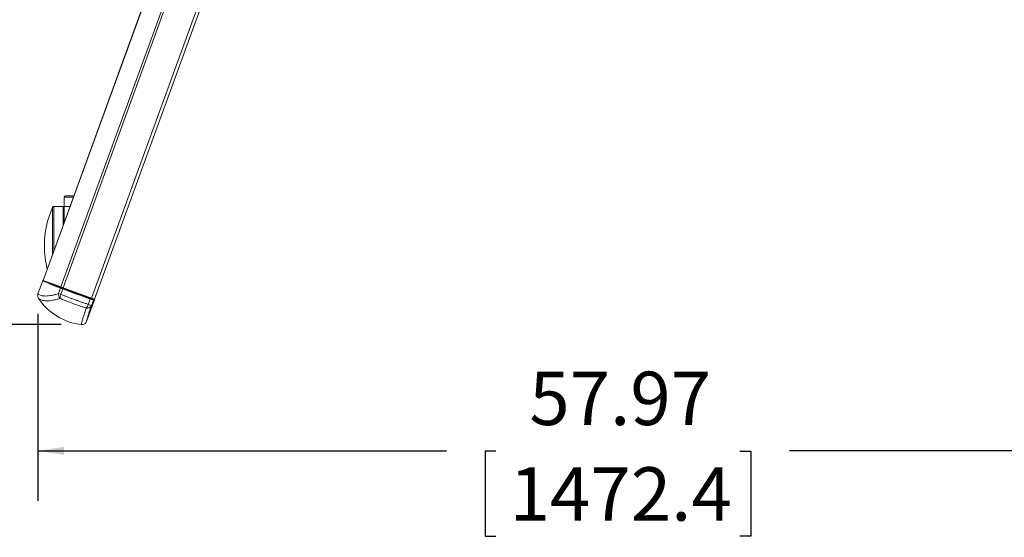
# Model space of a CAD drawing. Units: inches. Extents: x 10 to 331, y 5 to 216.
# Drawn here: x 50 to 100, y 154 to 179 of the extents above; entities that cross this region are included whole.
import ezdxf

# ---------------------------------------------------------------- set-up
doc = ezdxf.new("R2010")
doc.units = ezdxf.units.IN
doc.header["$LTSCALE"] = 20
doc.header["$MEASUREMENT"] = 0
doc.layers.add('SLD-0', color=179, linetype='Continuous')
doc.styles.add('SLDTEXTSTYLE0', font='TXT', dxfattribs={"width": 0.75})
doc.dimstyles.new('SLDDIMSTYLE0', dxfattribs={"dimtxt": 2.666667, "dimasz": 1.3, "dimexe": 0, "dimexo": 0.0625, "dimgap": 0.666667, "dimtad": 0, "dimtih": 1, "dimtoh": 1, "dimrnd": 1e-09, "dimzin": 12, "dimdsep": 46, "dimtxsty": 'SLDTEXTSTYLE0', "dimsah": 1, "dimcen": 0.09, "dimadec": 0, "dimazin": 3, "dimtfac": 1, "dimtofl": 0, "dimtmove": 0, "dimatfit": 3, "dimfxl": 0, "dimfrac": 2, "dimtolj": 1, "dimtzin": 12, "dimarcsym": 0})

# ---------------------------------------------------------------- blocks, each defined once
blk = doc.blocks.new('_D_7')
at = {"layer": 'SLD-0'}
for p, q in [((62.069, 198.793), (39.329, 198.793)), ((41.829, 198.793), (41.829, 186.321)), ((36.719, 181.505), (36.177, 181.505)), ((36.177, 181.505), (36.177, 177.272)), ((46.939, 181.505), (47.481, 181.505)), ((47.481, 181.505), (47.481, 177.272)), ((36.177, 177.272), (36.719, 177.272)), ((47.481, 177.272), (46.939, 177.272)), ((41.829, 164.258), (41.829, 176.73)), ((52.508, 164.258), (39.329, 164.258))]:
    blk.add_line(p, q, dxfattribs=at)
for points in [[(41.829, 198.793), (41.629, 197.493), (42.029, 197.493)], [(41.829, 164.258), (42.029, 165.558), (41.629, 165.558)]]:
    blk.add_solid(points, dxfattribs=at)
at = {"layer": 'SLD-0', "char_height": 2.6667, "attachment_point": 1, "style": 'SLDTEXTSTYLE0'}
for s, insert in [('34.54', (37.396, 185.484)), ('877.2', (37.396, 180.709))]:
    blk.add_mtext(s, dxfattribs=dict(at, insert=insert))
blk = doc.blocks.new('_D_8')
at = {"layer": 'SLD-0'}
for p, q in [((51.343, 164.793), (51.343, 155.449)), ((109.313, 164.793), (109.313, 155.449)), ((51.343, 157.949), (71.758, 157.949)), ((109.313, 157.949), (88.898, 157.949)), ((74.232, 157.928), (73.691, 157.928)), ((73.691, 157.928), (73.691, 153.695)), ((86.424, 157.928), (86.965, 157.928)), ((86.965, 157.928), (86.965, 153.695)), ((73.691, 153.695), (74.232, 153.695)), ((86.965, 153.695), (86.424, 153.695))]:
    blk.add_line(p, q, dxfattribs=at)
for points in [[(51.343, 157.949), (52.643, 157.749), (52.643, 158.149)], [(109.313, 157.949), (108.013, 158.149), (108.013, 157.749)]]:
    blk.add_solid(points, dxfattribs=at)
at = {"layer": 'SLD-0', "char_height": 2.6667, "attachment_point": 1, "style": 'SLDTEXTSTYLE0'}
for s, insert in [('57.97', (75.895, 161.907)), ('1472.4', (74.909, 157.132))]:
    blk.add_mtext(s, dxfattribs=dict(at, insert=insert))

msp = doc.modelspace()

# ---------------------------------------------------------------- linework, layer by layer
at = {"color": 8, "linetype": 'Continuous', "lineweight": 15}
for p, q in [((52.491, 166.14), (57.822, 180.787)), ((57.967, 180.833), (52.604, 166.099)), ((54.022, 165.583), (59.578, 180.847)), ((56.578, 180.124), (51.606, 166.462)), ((53.122, 170.633), (52.661, 170.633)), ((52.074, 167.754), (52.074, 170.127)), ((52.131, 170.164), (52.131, 167.911)), ((52.606, 169.216), (52.606, 170.164)), ((51.821, 166.384), (51.82, 166.38)), ((51.825, 166.377), (51.827, 166.382)), ((52.192, 166.249), (52.183, 166.226)), ((52.324, 166.173), (52.333, 166.198)), ((53.695, 165.702), (53.686, 165.677)), ((53.84, 165.624), (53.848, 165.646))]:
    msp.add_line(p, q, dxfattribs=at)
at = {"color": 7, "linetype": 'Continuous', "lineweight": 15}
for p, q in [((59.714, 180.75), (54.173, 165.528)), ((56.576, 180.122), (51.604, 166.463)), ((52.661, 170.633), (52.661, 170.16)), ((52.724, 170.695), (53.145, 170.695)), ((52.606, 170.164), (52.131, 170.164)), ((52.638, 170.133), (52.638, 169.302)), ((52.661, 170.16), (52.95, 170.16)), ((52.661, 169.366), (52.661, 170.16)), ((51.343, 165.793), (51.581, 166.446)), ((51.606, 166.462), (51.604, 166.463)), ((52.491, 166.14), (51.606, 166.462)), ((51.65, 166.445), (51.65, 166.445)), ((51.65, 166.445), (51.815, 166.385)), ((51.815, 166.385), (51.815, 166.386)), ((51.82, 166.38), (51.815, 166.385)), ((53.686, 165.677), (52.324, 166.173)), ((52.47, 166.082), (52.373, 165.815)), ((52.486, 165.774), (52.373, 165.815)), ((52.486, 165.774), (52.582, 166.039)), ((52.604, 166.099), (52.491, 166.14)), ((54.022, 165.583), (52.604, 166.099)), ((53.773, 164.421), (54.167, 165.504)), ((53.869, 165.638), (53.84, 165.624)), ((53.956, 165.538), (53.859, 165.27)), ((53.869, 165.639), (53.869, 165.638)), ((53.869, 165.638), (54.153, 165.534)), ((54.015, 165.213), (54.114, 165.485)), ((54.173, 165.528), (54.022, 165.583)), ((54.153, 165.534), (54.102, 165.51)), ((54.114, 165.485), (54.165, 165.508)), ((54.153, 165.534), (54.153, 165.534)), ((54.166, 165.52), (54.164, 165.524)), ((54.165, 165.508), (54.167, 165.504)), ((54.015, 165.213), (53.859, 165.27))]:
    msp.add_line(p, q, dxfattribs=at)
at = {"color": 7, "linetype": 'Continuous', "lineweight": 15, "flags": 128}
for points in [[(52.597, 166.055), (52.595, 166.055), (52.593, 166.055), (52.591, 166.053), (52.589, 166.052), (52.587, 166.049), (52.585, 166.046), (52.584, 166.043), (52.582, 166.039)], [(53.957, 165.559), (53.958, 165.558), (53.959, 165.557), (53.959, 165.555), (53.959, 165.552), (53.959, 165.549), (53.958, 165.545), (53.957, 165.542), (53.956, 165.538)]]:
    msp.add_lwpolyline(points, dxfattribs=at)
at = {"color": 7, "linetype": 'Continuous', "lineweight": 15}
for centre, radius, start, end in [((52.724, 170.633), 0.0625, 90, 180), ((56.474, 168.195), 4.805, 156.2982, 180.0013), ((52.131, 170.101), 0.0625, 90, 156.2982), ((52.606, 170.133), 0.0312, 0, 90), ((56.474, 168.195), 4.805, 180.0013, 194.0029), ((52.667, 165.771), 0.297, 171.5782, 223.0774), ((52.488, 166.076), 0.0191, 74.4838, 162.8936), ((53.864, 167.237), 3, 213.8438, 263.1859), ((52.878, 165.599), 0.43, 155.9972, 184.0828), ((54.095, 165.492), 0.02, 340.0204, 69.9796), ((53.381, 165.409), 0.498, 319.4788, 343.703), ((53.809, 165.307), 0.226, 257.228, 335.5123)]:
    msp.add_arc(centre, radius, start, end, dxfattribs=at)
for centre, major_axis, ratio, start_param, end_param in [((60.727, 163.075), (9.397, -3.42), 0.01742, 2.896731, 2.916253), ((60.734, 163.094), (9.378, -3.413), 0.017455, 2.896695, 2.915758), ((60.756, 163.155), (9.397, -3.42), 0.01742, 3.386454, 3.639179), ((60.762, 163.173), (9.378, -3.413), 0.017455, 3.38642, 3.639179), ((51.973, 166.324), (0.153, -0.056), 0.017455, 3.176499, 3.413107), ((60.762, 163.173), (9.261, -3.371), 0.017455, 3.413107, 3.534036), ((52.325, 166.176), (0.153, -0.056), 0.017455, 3.534036, 4.712389), ((52.677, 166.009), (0.235, -0.086), 0.016059, 3.639179, 4.303675), ((52.684, 166.027), (0.216, -0.079), 0.017455, 3.639179, 4.303675), ((53.34, 165.797), (1.879, -0.684), 0.017281, 4.303675, 5.052721), ((53.347, 165.816), (1.861, -0.677), 0.017455, 4.303675, 5.052721), ((53.687, 165.68), (0.153, -0.056), 0.017455, 4.712389, 6.265732), ((53.879, 165.57), (0.235, -0.086), 0.016059, 5.052721, 6.265732), ((53.886, 165.589), (0.216, -0.079), 0.017455, 5.052721, 6.265732), ((54.146, 165.515), (0.0068, 0.0188), 0.999695, 4.712389, 6.282881), ((54.148, 165.511), (0.0085, -0.0181), 0.999695, 0.785246, 1.570796)]:
    msp.add_ellipse(centre, major_axis=major_axis, ratio=ratio, start_param=start_param, end_param=end_param, dxfattribs=at)
for points, knots in [([(51.607, 166.457), (51.605, 166.458), (51.6, 166.459), (51.593, 166.458), (51.587, 166.455), (51.583, 166.45), (51.581, 166.447), (51.581, 166.446)], [0, 0, 0, 0, 0.221507, 0.443084, 0.662418, 0.876547, 1, 1, 1, 1]), ([(51.625, 166.433), (51.625, 166.433), (51.625, 166.435), (51.627, 166.438), (51.631, 166.442), (51.637, 166.446), (51.643, 166.447), (51.647, 166.446), (51.65, 166.445)], [0, 0, 0, 0, 0.030951, 0.139128, 0.354375, 0.569593, 0.784796, 1, 1, 1, 1]), ([(52.373, 165.815), (52.312, 165.795), (52.191, 165.755), (52.024, 165.717), (51.871, 165.693), (51.732, 165.685), (51.609, 165.692), (51.503, 165.712), (51.413, 165.746), (51.367, 165.778), (51.343, 165.793)], [0, 0, 0, 0, 0.123183, 0.246369, 0.371914, 0.497464, 0.622115, 0.746772, 0.873374, 1, 1, 1, 1]), ([(51.343, 165.793), (51.336, 165.766), (51.323, 165.712), (51.336, 165.631), (51.361, 165.586), (51.372, 165.566)], [0, 0, 0, 0, 0.35205, 0.70384, 1, 1, 1, 1]), ([(51.372, 165.566), (51.372, 165.566), (51.395, 165.548), (51.445, 165.516), (51.537, 165.48), (51.647, 165.456), (51.774, 165.445), (51.917, 165.45), (52.078, 165.471), (52.255, 165.508), (52.385, 165.548), (52.449, 165.568)], [0, 0, 0, 0, 0.000001, 0.12256, 0.245115, 0.369531, 0.493941, 0.619228, 0.74451, 0.872257, 1, 1, 1, 1]), ([(52.449, 165.568), (52.492, 165.551), (52.624, 165.496), (52.863, 165.401), (53.161, 165.289), (53.465, 165.182), (53.66, 165.118), (53.759, 165.086)], [0, 0, 0, 0, 0.102988, 0.32421, 0.551523, 0.772717, 1, 1, 1, 1]), ([(53.859, 165.27), (53.809, 165.286), (53.709, 165.319), (53.555, 165.372), (53.397, 165.428), (53.238, 165.485), (53.081, 165.543), (52.925, 165.601), (52.771, 165.66), (52.623, 165.718), (52.53, 165.756), (52.486, 165.774)], [0, 0, 0, 0, 0.110124, 0.221009, 0.334297, 0.448417, 0.558544, 0.669434, 0.782732, 0.896861, 1, 1, 1, 1]), ([(53.759, 165.086), (53.733, 165.007), (53.681, 164.849), (53.619, 164.655), (53.569, 164.494), (53.533, 164.37), (53.515, 164.295), (53.509, 164.266), (53.508, 164.258), (53.508, 164.258)], [0, 0, 0, 0, 0.17741, 0.355455, 0.533499, 0.71091, 0.892295, 0.999999, 1, 1, 1, 1]), ([(53.773, 164.421), (53.775, 164.434), (53.78, 164.461), (53.8, 164.535), (53.832, 164.644), (53.879, 164.796), (53.939, 164.982), (53.99, 165.136), (54.015, 165.213)], [0, 0, 0, 0, 0.1419, 0.28444, 0.460768, 0.637097, 0.818548, 1, 1, 1, 1]), ([(53.508, 164.258), (53.536, 164.257), (53.593, 164.256), (53.671, 164.29), (53.737, 164.345), (53.761, 164.396), (53.773, 164.421)], [0, 0, 0, 0, 0.250658, 0.5013, 0.752381, 1, 1, 1, 1])]:
    msp.add_open_spline(points, degree=3, knots=knots, dxfattribs=at)

# ---------------------------------------------------------------- dimensions: what is measured, and where the dimension line sits
at = {"layer": 'SLD-0'}
dim = msp.add_linear_dim(base=(41.829, 198.7933), p1=(53.5081, 164.2579), p2=(63.0693, 198.7933), angle=90, dimstyle='SLDDIMSTYLE0', dxfattribs=at)
dim.commit()
dim.dimension.update_dxf_attribs({"geometry": '_D_7', "text_midpoint": (41.829, 181.5256), "dimtype": 160})
dim = msp.add_linear_dim(base=(109.313, 157.949), p1=(51.343, 165.793), p2=(109.313, 165.793), dimstyle='SLDDIMSTYLE0', dxfattribs=at)
dim.commit()
dim.dimension.update_dxf_attribs({"geometry": '_D_8', "text_midpoint": (80.328, 157.949), "dimtype": 160})

doc.saveas('drawing.dxf')
